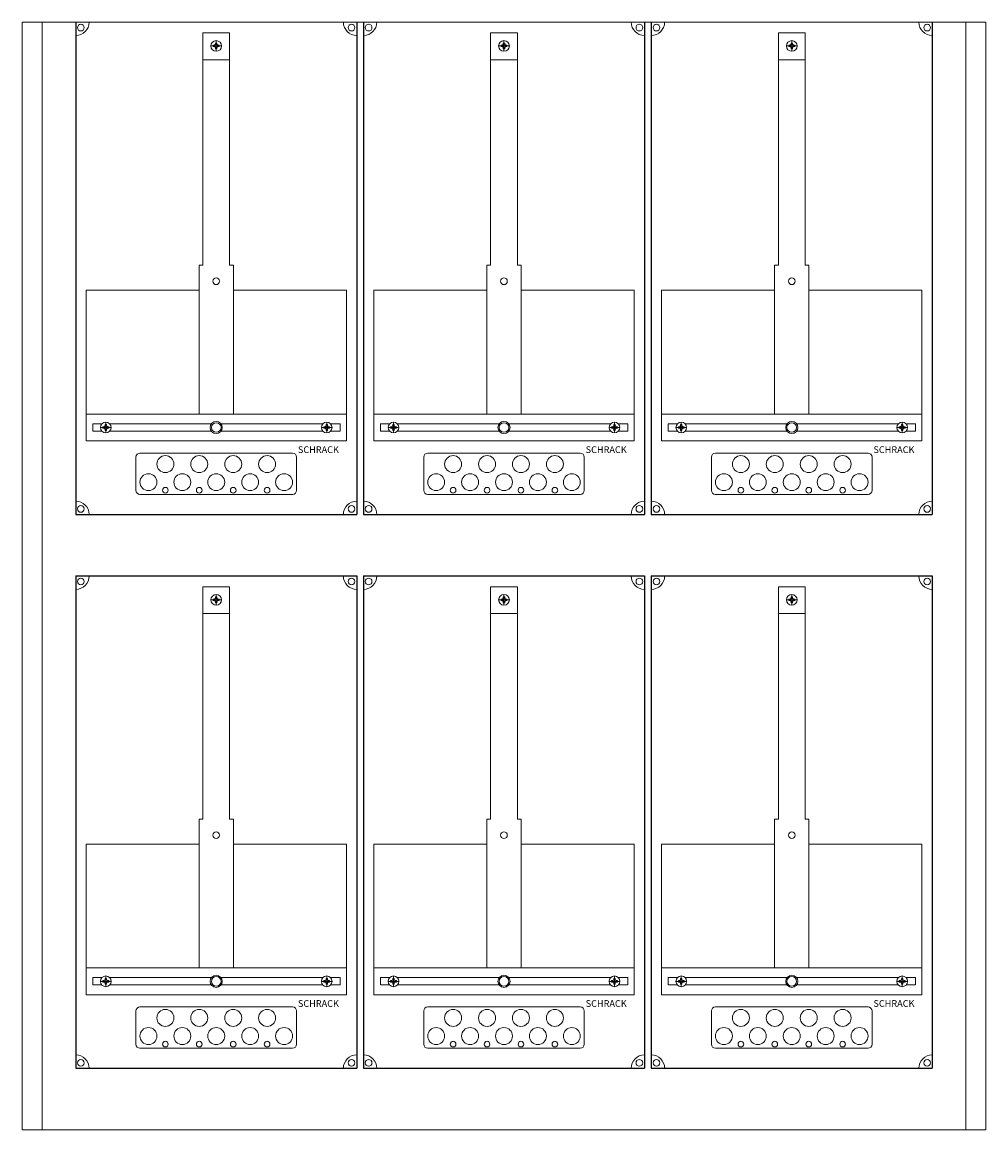
# Model space of a CAD drawing. Extents: x 0 to 720, y -10 to 1940.
# Drawn here: x 0 to 720, y 417 to 1245 of the extents above; entities that cross this region are included whole.
import ezdxf

# ---------------------------------------------------------------- set-up
doc = ezdxf.new("R2010")
doc.units = 0
for name, color, linetype in [('schrack-descr', 7, 'Continuous'), ('schrack-symbol', 7, 'Continuous'), ('schrack-terminal', 7, 'Continuous')]:
    doc.layers.add(name, color=color, linetype=linetype)
for name, color, linetype, lineweight in [('schrack-details', 4, 'Continuous', 5), ('schrack-others', 2, 'Continuous', 13), ('schrack-outline', 1, 'Continuous', 25)]:
    doc.layers.add(name, color=color, linetype=linetype, lineweight=lineweight)
doc.styles.add('logo', font='romand.shx', dxfattribs={"oblique": 15, "height": 1.5})
doc.styles.add('styl', font='simplex_.ttf')

# ---------------------------------------------------------------- blocks, each defined once
blk = doc.blocks.new('IL147342--')
at = {"layer": 'schrack-details', "color": 4}
for p, q in [((134.97, -698.06), (154.97, -698.06)), ((134.97, -698.06), (134.97, -871.77)), ((154.97, -698.06), (154.97, -871.77)), ((349.97, -698.06), (369.97, -698.06)), ((349.97, -698.06), (349.97, -871.77)), ((369.97, -698.06), (369.97, -871.77)), ((564.97, -698.06), (584.97, -698.06)), ((564.97, -698.06), (564.97, -871.77)), ((584.97, -698.06), (584.97, -871.77)), ((132.13, -871.77), (132.13, -983)), ((157.82, -871.77), (157.82, -983)), ((347.13, -871.77), (347.13, -983)), ((372.82, -871.77), (372.82, -983)), ((562.13, -871.77), (562.13, -983)), ((587.82, -871.77), (587.82, -983)), ((84.97, -1015.09), (84.97, -1040)), ((87.97, -1012.09), (201.97, -1012.09)), ((204.97, -1015.09), (204.97, -1040)), ((299.97, -1015.09), (299.97, -1040)), ((302.97, -1012.09), (416.97, -1012.09)), ((419.97, -1015.09), (419.97, -1040)), ((514.97, -1015.09), (514.97, -1040)), ((517.97, -1012.09), (631.97, -1012.09)), ((634.97, -1015.09), (634.97, -1040)), ((87.97, -1043), (201.97, -1043)), ((302.97, -1043), (416.97, -1043)), ((517.97, -1043), (631.97, -1043)), ((134.97, -1112.06), (154.97, -1112.06)), ((134.97, -1112.06), (134.97, -1285.77)), ((154.97, -1112.06), (154.97, -1285.77)), ((349.97, -1112.06), (369.97, -1112.06)), ((349.97, -1112.06), (349.97, -1285.77)), ((369.97, -1112.06), (369.97, -1285.77)), ((564.97, -1112.06), (584.97, -1112.06)), ((564.97, -1112.06), (564.97, -1285.77)), ((584.97, -1112.06), (584.97, -1285.77)), ((132.13, -1285.77), (132.13, -1397)), ((157.82, -1285.77), (157.82, -1397)), ((347.13, -1285.77), (347.13, -1397)), ((372.82, -1285.77), (372.82, -1397)), ((562.13, -1285.77), (562.13, -1397)), ((587.82, -1285.77), (587.82, -1397)), ((84.97, -1429.09), (84.97, -1454)), ((87.97, -1426.09), (201.97, -1426.09)), ((204.97, -1429.09), (204.97, -1454)), ((299.97, -1429.09), (299.97, -1454)), ((302.97, -1426.09), (416.97, -1426.09)), ((419.97, -1429.09), (419.97, -1454)), ((514.97, -1429.09), (514.97, -1454)), ((517.97, -1426.09), (631.97, -1426.09)), ((634.97, -1429.09), (634.97, -1454)), ((87.97, -1457), (201.97, -1457)), ((302.97, -1457), (416.97, -1457)), ((517.97, -1457), (631.97, -1457))]:
    blk.add_line(p, q, dxfattribs=at)
at = {"layer": 'schrack-details'}
for p, q in [((144.97, -711.79), (144.97, -703.79)), ((359.97, -711.79), (359.97, -703.79)), ((574.97, -711.79), (574.97, -703.79)), ((148.97, -707.79), (140.97, -707.79)), ((142.77, -707.79), (142.77, -707.27)), ((142.77, -707.27), (143.77, -707.27)), ((142.77, -708.3), (142.77, -707.79)), ((143.77, -708.3), (142.77, -708.3)), ((144.46, -706.58), (143.77, -707.27)), ((144.46, -708.99), (143.77, -708.3)), ((144.46, -705.59), (144.97, -705.59)), ((144.46, -706.58), (144.46, -705.59)), ((144.46, -709.99), (144.46, -708.99)), ((144.97, -709.99), (144.46, -709.99)), ((144.97, -705.59), (145.49, -705.59)), ((145.49, -709.99), (144.97, -709.99)), ((145.49, -705.59), (145.49, -706.58)), ((145.49, -706.58), (146.18, -707.27)), ((145.49, -708.99), (146.18, -708.3)), ((145.49, -708.99), (145.49, -709.99)), ((146.18, -707.27), (147.17, -707.27)), ((147.17, -708.3), (146.18, -708.3)), ((147.17, -707.27), (147.17, -707.79)), ((147.17, -707.79), (147.17, -708.3)), ((363.97, -707.79), (355.97, -707.79)), ((357.77, -707.79), (357.77, -707.27)), ((357.77, -707.27), (358.77, -707.27)), ((357.77, -708.3), (357.77, -707.79)), ((358.77, -708.3), (357.77, -708.3)), ((359.46, -706.58), (358.77, -707.27)), ((359.46, -708.99), (358.77, -708.3)), ((359.46, -705.59), (359.97, -705.59)), ((359.46, -706.58), (359.46, -705.59)), ((359.46, -709.99), (359.46, -708.99)), ((359.97, -709.99), (359.46, -709.99)), ((359.97, -705.59), (360.49, -705.59)), ((360.49, -709.99), (359.97, -709.99)), ((360.49, -705.59), (360.49, -706.58)), ((360.49, -706.58), (361.18, -707.27)), ((360.49, -708.99), (361.18, -708.3)), ((360.49, -708.99), (360.49, -709.99)), ((361.18, -707.27), (362.17, -707.27)), ((362.17, -708.3), (361.18, -708.3)), ((362.17, -707.27), (362.17, -707.79)), ((362.17, -707.79), (362.17, -708.3)), ((578.97, -707.79), (570.97, -707.79)), ((572.77, -707.79), (572.77, -707.27)), ((572.77, -707.27), (573.77, -707.27)), ((572.77, -708.3), (572.77, -707.79)), ((573.77, -708.3), (572.77, -708.3)), ((574.46, -706.58), (573.77, -707.27)), ((574.46, -708.99), (573.77, -708.3)), ((574.46, -705.59), (574.97, -705.59)), ((574.46, -706.58), (574.46, -705.59)), ((574.46, -709.99), (574.46, -708.99)), ((574.97, -709.99), (574.46, -709.99)), ((574.97, -705.59), (575.49, -705.59)), ((575.49, -709.99), (574.97, -709.99)), ((575.49, -705.59), (575.49, -706.58)), ((575.49, -706.58), (576.18, -707.27)), ((575.49, -708.99), (576.18, -708.3)), ((575.49, -708.99), (575.49, -709.99)), ((576.18, -707.27), (577.17, -707.27)), ((577.17, -708.3), (576.18, -708.3)), ((577.17, -707.27), (577.17, -707.79)), ((577.17, -707.79), (577.17, -708.3)), ((134.97, -718.1), (154.97, -718.1)), ((349.97, -718.1), (369.97, -718.1)), ((564.97, -718.1), (584.97, -718.1)), ((132.13, -871.77), (134.97, -871.77)), ((154.97, -871.77), (157.82, -871.77)), ((347.13, -871.77), (349.97, -871.77)), ((369.97, -871.77), (372.82, -871.77)), ((562.13, -871.77), (564.97, -871.77)), ((584.97, -871.77), (587.82, -871.77)), ((58.44, -993), (66.44, -993)), ((61.24, -992.48), (60.24, -992.48)), ((60.24, -992.48), (60.24, -993)), ((60.24, -993), (60.24, -993.51)), ((60.24, -993.51), (61.24, -993.51)), ((61.93, -991.8), (61.24, -992.48)), ((61.93, -994.2), (61.24, -993.51)), ((61.93, -990.8), (61.93, -991.8)), ((62.44, -990.8), (61.93, -990.8)), ((62.44, -997), (62.44, -989)), ((62.96, -990.8), (62.44, -990.8)), ((62.96, -991.8), (62.96, -990.8)), ((62.96, -991.8), (63.65, -992.48)), ((62.96, -994.2), (63.65, -993.51)), ((64.64, -992.48), (63.65, -992.48)), ((63.65, -993.51), (64.64, -993.51)), ((64.64, -993), (64.64, -992.48)), ((64.64, -993.51), (64.64, -993)), ((231.51, -993), (223.51, -993)), ((225.31, -993), (225.31, -992.48)), ((225.31, -992.48), (226.3, -992.48)), ((225.31, -993.51), (225.31, -993)), ((226.3, -993.51), (225.31, -993.51)), ((226.99, -991.8), (226.3, -992.48)), ((226.99, -994.2), (226.3, -993.51)), ((226.99, -990.8), (227.51, -990.8)), ((226.99, -991.8), (226.99, -990.8)), ((227.51, -997), (227.51, -989)), ((227.51, -990.8), (228.02, -990.8)), ((228.02, -990.8), (228.02, -991.8)), ((228.02, -991.8), (228.71, -992.48)), ((228.02, -994.2), (228.71, -993.51)), ((228.71, -992.48), (229.71, -992.48)), ((229.71, -993.51), (228.71, -993.51)), ((229.71, -992.48), (229.71, -993)), ((229.71, -993), (229.71, -993.51)), ((273.44, -993), (281.44, -993)), ((276.24, -992.48), (275.24, -992.48)), ((275.24, -992.48), (275.24, -993)), ((275.24, -993), (275.24, -993.51)), ((275.24, -993.51), (276.24, -993.51)), ((276.93, -991.8), (276.24, -992.48)), ((276.93, -994.2), (276.24, -993.51)), ((276.93, -990.8), (276.93, -991.8)), ((277.44, -990.8), (276.93, -990.8)), ((277.44, -997), (277.44, -989)), ((277.96, -990.8), (277.44, -990.8)), ((277.96, -991.8), (277.96, -990.8)), ((277.96, -991.8), (278.65, -992.48)), ((277.96, -994.2), (278.65, -993.51)), ((279.64, -992.48), (278.65, -992.48)), ((278.65, -993.51), (279.64, -993.51)), ((279.64, -993), (279.64, -992.48)), ((279.64, -993.51), (279.64, -993)), ((446.51, -993), (438.51, -993)), ((440.31, -993), (440.31, -992.48)), ((440.31, -992.48), (441.3, -992.48)), ((440.31, -993.51), (440.31, -993)), ((441.3, -993.51), (440.31, -993.51)), ((441.99, -991.8), (441.3, -992.48)), ((441.99, -994.2), (441.3, -993.51)), ((441.99, -990.8), (442.51, -990.8)), ((441.99, -991.8), (441.99, -990.8)), ((442.51, -997), (442.51, -989)), ((442.51, -990.8), (443.02, -990.8)), ((443.02, -990.8), (443.02, -991.8)), ((443.02, -991.8), (443.71, -992.48)), ((443.02, -994.2), (443.71, -993.51)), ((443.71, -992.48), (444.71, -992.48)), ((444.71, -993.51), (443.71, -993.51)), ((444.71, -992.48), (444.71, -993)), ((444.71, -993), (444.71, -993.51)), ((488.44, -993), (496.44, -993)), ((491.24, -992.48), (490.24, -992.48)), ((490.24, -992.48), (490.24, -993)), ((490.24, -993), (490.24, -993.51)), ((490.24, -993.51), (491.24, -993.51)), ((491.93, -991.8), (491.24, -992.48)), ((491.93, -994.2), (491.24, -993.51)), ((491.93, -990.8), (491.93, -991.8)), ((492.44, -990.8), (491.93, -990.8)), ((492.44, -997), (492.44, -989)), ((492.96, -990.8), (492.44, -990.8)), ((492.96, -991.8), (492.96, -990.8)), ((492.96, -991.8), (493.65, -992.48)), ((492.96, -994.2), (493.65, -993.51)), ((494.64, -992.48), (493.65, -992.48)), ((493.65, -993.51), (494.64, -993.51)), ((494.64, -993), (494.64, -992.48)), ((494.64, -993.51), (494.64, -993)), ((661.51, -993), (653.51, -993)), ((655.31, -993), (655.31, -992.48)), ((655.31, -992.48), (656.3, -992.48)), ((655.31, -993.51), (655.31, -993)), ((656.3, -993.51), (655.31, -993.51)), ((656.99, -991.8), (656.3, -992.48)), ((656.99, -994.2), (656.3, -993.51)), ((656.99, -990.8), (657.51, -990.8)), ((656.99, -991.8), (656.99, -990.8)), ((657.51, -997), (657.51, -989)), ((657.51, -990.8), (658.02, -990.8)), ((658.02, -990.8), (658.02, -991.8)), ((658.02, -991.8), (658.71, -992.48)), ((658.02, -994.2), (658.71, -993.51)), ((658.71, -992.48), (659.71, -992.48)), ((659.71, -993.51), (658.71, -993.51)), ((659.71, -992.48), (659.71, -993)), ((659.71, -993), (659.71, -993.51)), ((61.93, -994.2), (61.93, -995.2)), ((61.93, -995.2), (62.44, -995.2)), ((62.44, -995.2), (62.96, -995.2)), ((62.96, -995.2), (62.96, -994.2)), ((226.99, -995.2), (226.99, -994.2)), ((227.51, -995.2), (226.99, -995.2)), ((228.02, -995.2), (227.51, -995.2)), ((228.02, -994.2), (228.02, -995.2)), ((276.93, -994.2), (276.93, -995.2)), ((276.93, -995.2), (277.44, -995.2)), ((277.44, -995.2), (277.96, -995.2)), ((277.96, -995.2), (277.96, -994.2)), ((441.99, -995.2), (441.99, -994.2)), ((442.51, -995.2), (441.99, -995.2)), ((443.02, -995.2), (442.51, -995.2)), ((443.02, -994.2), (443.02, -995.2)), ((491.93, -994.2), (491.93, -995.2)), ((491.93, -995.2), (492.44, -995.2)), ((492.44, -995.2), (492.96, -995.2)), ((492.96, -995.2), (492.96, -994.2)), ((656.99, -995.2), (656.99, -994.2)), ((657.51, -995.2), (656.99, -995.2)), ((658.02, -995.2), (657.51, -995.2)), ((658.02, -994.2), (658.02, -995.2)), ((144.97, -1125.79), (144.97, -1117.79)), ((359.97, -1125.79), (359.97, -1117.79)), ((574.97, -1125.79), (574.97, -1117.79)), ((148.97, -1121.79), (140.97, -1121.79)), ((142.77, -1121.79), (142.77, -1121.27)), ((142.77, -1121.27), (143.77, -1121.27)), ((142.77, -1122.3), (142.77, -1121.79)), ((143.77, -1122.3), (142.77, -1122.3)), ((144.46, -1120.58), (143.77, -1121.27)), ((144.46, -1122.99), (143.77, -1122.3)), ((144.46, -1119.59), (144.97, -1119.59)), ((144.46, -1120.58), (144.46, -1119.59)), ((144.46, -1123.99), (144.46, -1122.99)), ((144.97, -1123.99), (144.46, -1123.99)), ((144.97, -1119.59), (145.49, -1119.59)), ((145.49, -1123.99), (144.97, -1123.99)), ((145.49, -1119.59), (145.49, -1120.58)), ((145.49, -1120.58), (146.18, -1121.27)), ((145.49, -1122.99), (146.18, -1122.3)), ((145.49, -1122.99), (145.49, -1123.99)), ((146.18, -1121.27), (147.17, -1121.27)), ((147.17, -1122.3), (146.18, -1122.3)), ((147.17, -1121.27), (147.17, -1121.79)), ((147.17, -1121.79), (147.17, -1122.3)), ((363.97, -1121.79), (355.97, -1121.79)), ((357.77, -1121.79), (357.77, -1121.27)), ((357.77, -1121.27), (358.77, -1121.27)), ((357.77, -1122.3), (357.77, -1121.79)), ((358.77, -1122.3), (357.77, -1122.3)), ((359.46, -1120.58), (358.77, -1121.27)), ((359.46, -1122.99), (358.77, -1122.3)), ((359.46, -1119.59), (359.97, -1119.59)), ((359.46, -1120.58), (359.46, -1119.59)), ((359.46, -1123.99), (359.46, -1122.99)), ((359.97, -1123.99), (359.46, -1123.99)), ((359.97, -1119.59), (360.49, -1119.59)), ((360.49, -1123.99), (359.97, -1123.99)), ((360.49, -1119.59), (360.49, -1120.58)), ((360.49, -1120.58), (361.18, -1121.27)), ((360.49, -1122.99), (361.18, -1122.3)), ((360.49, -1122.99), (360.49, -1123.99)), ((361.18, -1121.27), (362.17, -1121.27)), ((362.17, -1122.3), (361.18, -1122.3)), ((362.17, -1121.27), (362.17, -1121.79)), ((362.17, -1121.79), (362.17, -1122.3)), ((578.97, -1121.79), (570.97, -1121.79)), ((572.77, -1121.79), (572.77, -1121.27)), ((572.77, -1121.27), (573.77, -1121.27)), ((572.77, -1122.3), (572.77, -1121.79)), ((573.77, -1122.3), (572.77, -1122.3)), ((574.46, -1120.58), (573.77, -1121.27)), ((574.46, -1122.99), (573.77, -1122.3)), ((574.46, -1119.59), (574.97, -1119.59)), ((574.46, -1120.58), (574.46, -1119.59)), ((574.46, -1123.99), (574.46, -1122.99)), ((574.97, -1123.99), (574.46, -1123.99)), ((574.97, -1119.59), (575.49, -1119.59)), ((575.49, -1123.99), (574.97, -1123.99)), ((575.49, -1119.59), (575.49, -1120.58)), ((575.49, -1120.58), (576.18, -1121.27)), ((575.49, -1122.99), (576.18, -1122.3)), ((575.49, -1122.99), (575.49, -1123.99)), ((576.18, -1121.27), (577.17, -1121.27)), ((577.17, -1122.3), (576.18, -1122.3)), ((577.17, -1121.27), (577.17, -1121.79)), ((577.17, -1121.79), (577.17, -1122.3)), ((134.97, -1132.1), (154.97, -1132.1)), ((349.97, -1132.1), (369.97, -1132.1)), ((564.97, -1132.1), (584.97, -1132.1)), ((132.13, -1285.77), (134.97, -1285.77)), ((154.97, -1285.77), (157.82, -1285.77)), ((347.13, -1285.77), (349.97, -1285.77)), ((369.97, -1285.77), (372.82, -1285.77)), ((562.13, -1285.77), (564.97, -1285.77)), ((584.97, -1285.77), (587.82, -1285.77)), ((58.44, -1407), (66.44, -1407)), ((61.24, -1406.48), (60.24, -1406.48)), ((60.24, -1406.48), (60.24, -1407)), ((60.24, -1407), (60.24, -1407.51)), ((60.24, -1407.51), (61.24, -1407.51)), ((61.93, -1405.8), (61.24, -1406.48)), ((61.93, -1408.2), (61.24, -1407.51)), ((61.93, -1404.8), (61.93, -1405.8)), ((62.44, -1404.8), (61.93, -1404.8)), ((62.44, -1411), (62.44, -1403)), ((62.96, -1404.8), (62.44, -1404.8)), ((62.96, -1405.8), (62.96, -1404.8)), ((62.96, -1405.8), (63.65, -1406.48)), ((62.96, -1408.2), (63.65, -1407.51)), ((64.64, -1406.48), (63.65, -1406.48)), ((63.65, -1407.51), (64.64, -1407.51)), ((64.64, -1407), (64.64, -1406.48)), ((64.64, -1407.51), (64.64, -1407)), ((231.51, -1407), (223.51, -1407)), ((225.31, -1407), (225.31, -1406.48)), ((225.31, -1406.48), (226.3, -1406.48)), ((225.31, -1407.51), (225.31, -1407)), ((226.3, -1407.51), (225.31, -1407.51)), ((226.99, -1405.8), (226.3, -1406.48)), ((226.99, -1408.2), (226.3, -1407.51)), ((226.99, -1404.8), (227.51, -1404.8)), ((226.99, -1405.8), (226.99, -1404.8)), ((227.51, -1411), (227.51, -1403)), ((227.51, -1404.8), (228.02, -1404.8)), ((228.02, -1404.8), (228.02, -1405.8)), ((228.02, -1405.8), (228.71, -1406.48)), ((228.02, -1408.2), (228.71, -1407.51)), ((228.71, -1406.48), (229.71, -1406.48)), ((229.71, -1407.51), (228.71, -1407.51)), ((229.71, -1406.48), (229.71, -1407)), ((229.71, -1407), (229.71, -1407.51)), ((273.44, -1407), (281.44, -1407)), ((276.24, -1406.48), (275.24, -1406.48)), ((275.24, -1406.48), (275.24, -1407)), ((275.24, -1407), (275.24, -1407.51)), ((275.24, -1407.51), (276.24, -1407.51)), ((276.93, -1405.8), (276.24, -1406.48)), ((276.93, -1408.2), (276.24, -1407.51)), ((276.93, -1404.8), (276.93, -1405.8)), ((277.44, -1404.8), (276.93, -1404.8)), ((277.44, -1411), (277.44, -1403)), ((277.96, -1404.8), (277.44, -1404.8)), ((277.96, -1405.8), (277.96, -1404.8)), ((277.96, -1405.8), (278.65, -1406.48)), ((277.96, -1408.2), (278.65, -1407.51)), ((279.64, -1406.48), (278.65, -1406.48)), ((278.65, -1407.51), (279.64, -1407.51)), ((279.64, -1407), (279.64, -1406.48)), ((279.64, -1407.51), (279.64, -1407)), ((446.51, -1407), (438.51, -1407)), ((440.31, -1407), (440.31, -1406.48)), ((440.31, -1406.48), (441.3, -1406.48)), ((440.31, -1407.51), (440.31, -1407)), ((441.3, -1407.51), (440.31, -1407.51)), ((441.99, -1405.8), (441.3, -1406.48)), ((441.99, -1408.2), (441.3, -1407.51)), ((441.99, -1404.8), (442.51, -1404.8)), ((441.99, -1405.8), (441.99, -1404.8)), ((442.51, -1411), (442.51, -1403)), ((442.51, -1404.8), (443.02, -1404.8)), ((443.02, -1404.8), (443.02, -1405.8)), ((443.02, -1405.8), (443.71, -1406.48)), ((443.02, -1408.2), (443.71, -1407.51)), ((443.71, -1406.48), (444.71, -1406.48)), ((444.71, -1407.51), (443.71, -1407.51)), ((444.71, -1406.48), (444.71, -1407)), ((444.71, -1407), (444.71, -1407.51)), ((488.44, -1407), (496.44, -1407)), ((491.24, -1406.48), (490.24, -1406.48)), ((490.24, -1406.48), (490.24, -1407)), ((490.24, -1407), (490.24, -1407.51)), ((490.24, -1407.51), (491.24, -1407.51)), ((491.93, -1405.8), (491.24, -1406.48)), ((491.93, -1408.2), (491.24, -1407.51)), ((491.93, -1404.8), (491.93, -1405.8)), ((492.44, -1404.8), (491.93, -1404.8)), ((492.44, -1411), (492.44, -1403)), ((492.96, -1404.8), (492.44, -1404.8)), ((492.96, -1405.8), (492.96, -1404.8)), ((492.96, -1405.8), (493.65, -1406.48)), ((492.96, -1408.2), (493.65, -1407.51)), ((494.64, -1406.48), (493.65, -1406.48)), ((493.65, -1407.51), (494.64, -1407.51)), ((494.64, -1407), (494.64, -1406.48)), ((494.64, -1407.51), (494.64, -1407)), ((661.51, -1407), (653.51, -1407)), ((655.31, -1407), (655.31, -1406.48)), ((655.31, -1406.48), (656.3, -1406.48)), ((655.31, -1407.51), (655.31, -1407)), ((656.3, -1407.51), (655.31, -1407.51)), ((656.99, -1405.8), (656.3, -1406.48)), ((656.99, -1408.2), (656.3, -1407.51)), ((656.99, -1404.8), (657.51, -1404.8)), ((656.99, -1405.8), (656.99, -1404.8)), ((657.51, -1411), (657.51, -1403)), ((657.51, -1404.8), (658.02, -1404.8)), ((658.02, -1404.8), (658.02, -1405.8)), ((658.02, -1405.8), (658.71, -1406.48)), ((658.02, -1408.2), (658.71, -1407.51)), ((658.71, -1406.48), (659.71, -1406.48)), ((659.71, -1407.51), (658.71, -1407.51)), ((659.71, -1406.48), (659.71, -1407)), ((659.71, -1407), (659.71, -1407.51)), ((61.93, -1408.2), (61.93, -1409.2)), ((61.93, -1409.2), (62.44, -1409.2)), ((62.44, -1409.2), (62.96, -1409.2)), ((62.96, -1409.2), (62.96, -1408.2)), ((226.99, -1409.2), (226.99, -1408.2)), ((227.51, -1409.2), (226.99, -1409.2)), ((228.02, -1409.2), (227.51, -1409.2)), ((228.02, -1408.2), (228.02, -1409.2)), ((276.93, -1408.2), (276.93, -1409.2)), ((276.93, -1409.2), (277.44, -1409.2)), ((277.44, -1409.2), (277.96, -1409.2)), ((277.96, -1409.2), (277.96, -1408.2)), ((441.99, -1409.2), (441.99, -1408.2)), ((442.51, -1409.2), (441.99, -1409.2)), ((443.02, -1409.2), (442.51, -1409.2)), ((443.02, -1408.2), (443.02, -1409.2)), ((491.93, -1408.2), (491.93, -1409.2)), ((491.93, -1409.2), (492.44, -1409.2)), ((492.44, -1409.2), (492.96, -1409.2)), ((492.96, -1409.2), (492.96, -1408.2)), ((656.99, -1409.2), (656.99, -1408.2)), ((657.51, -1409.2), (656.99, -1409.2)), ((658.02, -1409.2), (657.51, -1409.2)), ((658.02, -1408.2), (658.02, -1409.2))]:
    blk.add_line(p, q, dxfattribs=at)
for points in [[(132.13, -890.42), (47.74, -890.42), (47.74, -983), (132.13, -983)], [(157.82, -890.42), (242.21, -890.42), (242.21, -983), (157.82, -983)], [(347.13, -890.42), (262.74, -890.42), (262.74, -983), (347.13, -983)], [(372.82, -890.42), (457.21, -890.42), (457.21, -983), (372.82, -983)], [(562.13, -890.42), (477.74, -890.42), (477.74, -983), (562.13, -983)], [(587.82, -890.42), (672.21, -890.42), (672.21, -983), (587.82, -983)], [(132.13, -1304.42), (47.74, -1304.42), (47.74, -1397), (132.13, -1397)], [(157.82, -1304.42), (242.21, -1304.42), (242.21, -1397), (157.82, -1397)], [(347.13, -1304.42), (262.74, -1304.42), (262.74, -1397), (347.13, -1397)], [(372.82, -1304.42), (457.21, -1304.42), (457.21, -1397), (372.82, -1397)], [(562.13, -1304.42), (477.74, -1304.42), (477.74, -1397), (562.13, -1397)], [(587.82, -1304.42), (672.21, -1304.42), (672.21, -1397), (587.82, -1397)]]:
    blk.add_lwpolyline(points, close=True, dxfattribs=at)
for points in [[(59.63, -990.15), (52.67, -990.15), (52.67, -995.65), (59.45, -995.65)], [(141.45, -990.15), (65.25, -990.15)], [(224.7, -990.15), (148.5, -990.15)], [(230.5, -995.65), (237.52, -995.65), (237.52, -990.15), (230.32, -990.15)], [(274.63, -990.15), (267.67, -990.15), (267.67, -995.65), (274.45, -995.65)], [(356.45, -990.15), (280.25, -990.15)], [(439.7, -990.15), (363.5, -990.15)], [(445.5, -995.65), (452.52, -995.65), (452.52, -990.15), (445.32, -990.15)], [(489.63, -990.15), (482.67, -990.15), (482.67, -995.65), (489.45, -995.65)], [(571.45, -990.15), (495.25, -990.15)], [(654.7, -990.15), (578.5, -990.15)], [(660.5, -995.65), (667.52, -995.65), (667.52, -990.15), (660.32, -990.15)], [(65.44, -995.65), (141.3, -995.65)], [(148.65, -995.65), (224.51, -995.65)], [(280.44, -995.65), (356.3, -995.65)], [(363.65, -995.65), (439.51, -995.65)], [(495.44, -995.65), (571.3, -995.65)], [(578.65, -995.65), (654.51, -995.65)], [(59.63, -1404.15), (52.67, -1404.15), (52.67, -1409.65), (59.45, -1409.65)], [(141.45, -1404.15), (65.25, -1404.15)], [(224.7, -1404.15), (148.5, -1404.15)], [(230.5, -1409.65), (237.52, -1409.65), (237.52, -1404.15), (230.32, -1404.15)], [(274.63, -1404.15), (267.67, -1404.15), (267.67, -1409.65), (274.45, -1409.65)], [(356.45, -1404.15), (280.25, -1404.15)], [(439.7, -1404.15), (363.5, -1404.15)], [(445.5, -1409.65), (452.52, -1409.65), (452.52, -1404.15), (445.32, -1404.15)], [(489.63, -1404.15), (482.67, -1404.15), (482.67, -1409.65), (489.45, -1409.65)], [(571.45, -1404.15), (495.25, -1404.15)], [(654.7, -1404.15), (578.5, -1404.15)], [(660.5, -1409.65), (667.52, -1409.65), (667.52, -1404.15), (660.32, -1404.15)], [(65.44, -1409.65), (141.3, -1409.65)], [(148.65, -1409.65), (224.51, -1409.65)], [(280.44, -1409.65), (356.3, -1409.65)], [(363.65, -1409.65), (439.51, -1409.65)], [(495.44, -1409.65), (571.3, -1409.65)], [(578.65, -1409.65), (654.51, -1409.65)]]:
    blk.add_lwpolyline(points, dxfattribs=at)
for centre, radius in [((43.86, -694.11), 2.49), ((246.09, -694.11), 2.49), ((258.86, -694.11), 2.49), ((461.09, -694.11), 2.49), ((473.86, -694.11), 2.49), ((676.09, -694.11), 2.49), ((144.97, -707.79), 4), ((359.97, -707.79), 4), ((574.97, -707.79), 4), ((144.97, -883.69), 2.49), ((359.97, -883.69), 2.49), ((574.97, -883.69), 2.49), ((62.44, -993), 4), ((144.97, -993), 4.53), ((144.97, -993), 3.61), ((227.51, -993), 4), ((277.44, -993), 4), ((359.97, -993), 4.53), ((359.97, -993), 3.61), ((442.51, -993), 4), ((492.44, -993), 4), ((574.97, -993), 4.53), ((574.97, -993), 3.61), ((657.51, -993), 4), ((106.96, -1020.37), 6.34), ((132.3, -1020.37), 6.34), ((157.65, -1020.37), 6.34), ((182.99, -1020.37), 6.34), ((321.96, -1020.37), 6.34), ((347.3, -1020.37), 6.34), ((372.65, -1020.37), 6.34), ((397.99, -1020.37), 6.34), ((536.96, -1020.37), 6.34), ((562.3, -1020.37), 6.34), ((587.65, -1020.37), 6.34), ((612.99, -1020.37), 6.34), ((94.29, -1033.87), 6.34), ((119.63, -1033.87), 6.34), ((144.97, -1033.87), 6.34), ((170.32, -1033.87), 6.34), ((195.66, -1033.87), 6.34), ((309.29, -1033.87), 6.34), ((334.63, -1033.87), 6.34), ((359.97, -1033.87), 6.34), ((385.32, -1033.87), 6.34), ((410.66, -1033.87), 6.34), ((524.29, -1033.87), 6.34), ((549.63, -1033.87), 6.34), ((574.97, -1033.87), 6.34), ((600.32, -1033.87), 6.34), ((625.66, -1033.87), 6.34), ((106.96, -1039.91), 2.12), ((132.3, -1039.91), 2.12), ((157.65, -1039.91), 2.12), ((182.99, -1039.91), 2.12), ((321.96, -1039.91), 2.12), ((347.3, -1039.91), 2.12), ((372.65, -1039.91), 2.12), ((397.99, -1039.91), 2.12), ((536.96, -1039.91), 2.12), ((562.3, -1039.91), 2.12), ((587.65, -1039.91), 2.12), ((612.99, -1039.91), 2.12), ((43.86, -1053.89), 2.49), ((246.09, -1053.89), 2.49), ((258.86, -1053.89), 2.49), ((461.09, -1053.89), 2.49), ((473.86, -1053.89), 2.49), ((676.09, -1053.89), 2.49), ((43.86, -1108.11), 2.49), ((246.09, -1108.11), 2.49), ((258.86, -1108.11), 2.49), ((461.09, -1108.11), 2.49), ((473.86, -1108.11), 2.49), ((676.09, -1108.11), 2.49), ((144.97, -1121.79), 4), ((359.97, -1121.79), 4), ((574.97, -1121.79), 4), ((144.97, -1297.69), 2.49), ((359.97, -1297.69), 2.49), ((574.97, -1297.69), 2.49), ((62.44, -1407), 4), ((144.97, -1407), 4.53), ((144.97, -1407), 3.61), ((227.51, -1407), 4), ((277.44, -1407), 4), ((359.97, -1407), 4.53), ((359.97, -1407), 3.61), ((442.51, -1407), 4), ((492.44, -1407), 4), ((574.97, -1407), 4.53), ((574.97, -1407), 3.61), ((657.51, -1407), 4), ((106.96, -1434.37), 6.34), ((132.3, -1434.37), 6.34), ((157.65, -1434.37), 6.34), ((182.99, -1434.37), 6.34), ((321.96, -1434.37), 6.34), ((347.3, -1434.37), 6.34), ((372.65, -1434.37), 6.34), ((397.99, -1434.37), 6.34), ((536.96, -1434.37), 6.34), ((562.3, -1434.37), 6.34), ((587.65, -1434.37), 6.34), ((612.99, -1434.37), 6.34), ((94.29, -1447.87), 6.34), ((119.63, -1447.87), 6.34), ((144.97, -1447.87), 6.34), ((170.32, -1447.87), 6.34), ((195.66, -1447.87), 6.34), ((309.29, -1447.87), 6.34), ((334.63, -1447.87), 6.34), ((359.97, -1447.87), 6.34), ((385.32, -1447.87), 6.34), ((410.66, -1447.87), 6.34), ((524.29, -1447.87), 6.34), ((549.63, -1447.87), 6.34), ((574.97, -1447.87), 6.34), ((600.32, -1447.87), 6.34), ((625.66, -1447.87), 6.34), ((106.96, -1453.91), 2.12), ((132.3, -1453.91), 2.12), ((157.65, -1453.91), 2.12), ((182.99, -1453.91), 2.12), ((321.96, -1453.91), 2.12), ((347.3, -1453.91), 2.12), ((372.65, -1453.91), 2.12), ((397.99, -1453.91), 2.12), ((536.96, -1453.91), 2.12), ((562.3, -1453.91), 2.12), ((587.65, -1453.91), 2.12), ((612.99, -1453.91), 2.12), ((43.86, -1467.89), 2.49), ((246.09, -1467.89), 2.49), ((258.86, -1467.89), 2.49), ((461.09, -1467.89), 2.49), ((473.86, -1467.89), 2.49), ((676.09, -1467.89), 2.49)]:
    blk.add_circle(centre, radius, dxfattribs=at)
at = {"layer": 'schrack-details', "color": 4}
for centre, radius, start, end in [((39.97, -690), 10, 270, 0), ((249.97, -690), 10, 180, 270), ((254.97, -690), 10, 270, 0), ((464.97, -690), 10, 180, 270), ((469.97, -690), 10, 270, 0), ((679.97, -690), 10, 180, 270), ((87.97, -1015.09), 3, 90, 180), ((201.97, -1015.09), 3, 0, 90), ((302.97, -1015.09), 3, 90, 180), ((416.97, -1015.09), 3, 0, 90), ((517.97, -1015.09), 3, 90, 180), ((631.97, -1015.09), 3, 0, 90), ((87.97, -1040), 3, 180, 270), ((201.97, -1040), 3, 270, 0), ((302.97, -1040), 3, 180, 270), ((416.97, -1040), 3, 270, 0), ((517.97, -1040), 3, 180, 270), ((631.97, -1040), 3, 270, 0), ((39.97, -1058), 10, 0, 90), ((249.97, -1058), 10, 90, 180), ((254.97, -1058), 10, 0, 90), ((464.97, -1058), 10, 90, 180), ((469.97, -1058), 10, 0, 90), ((679.97, -1058), 10, 90, 180), ((39.97, -1104), 10, 270, 0), ((249.97, -1104), 10, 180, 270), ((254.97, -1104), 10, 270, 0), ((464.97, -1104), 10, 180, 270), ((469.97, -1104), 10, 270, 0), ((679.97, -1104), 10, 180, 270), ((87.97, -1429.09), 3, 90, 180), ((201.97, -1429.09), 3, 0, 90), ((302.97, -1429.09), 3, 90, 180), ((416.97, -1429.09), 3, 0, 90), ((517.97, -1429.09), 3, 90, 180), ((631.97, -1429.09), 3, 0, 90), ((87.97, -1454), 3, 180, 270), ((201.97, -1454), 3, 270, 0), ((302.97, -1454), 3, 180, 270), ((416.97, -1454), 3, 270, 0), ((517.97, -1454), 3, 180, 270), ((631.97, -1454), 3, 270, 0), ((39.97, -1472), 10, 0, 90), ((249.97, -1472), 10, 90, 180), ((254.97, -1472), 10, 0, 90), ((464.97, -1472), 10, 90, 180), ((469.97, -1472), 10, 0, 90), ((679.97, -1472), 10, 90, 180)]:
    blk.add_arc(centre, radius, start, end, dxfattribs=at)
at = {"layer": 'schrack-others'}
for p, q in [((14.97, -1518), (14.97, -690)), ((704.97, -1518), (704.97, -690)), ((154.97, -983), (47.74, -983)), ((47.74, -1003), (47.74, -983)), ((242.21, -983), (154.97, -983)), ((242.21, -1003), (242.21, -983)), ((369.97, -983), (262.74, -983)), ((262.74, -1003), (262.74, -983)), ((457.21, -983), (369.97, -983)), ((457.21, -1003), (457.21, -983)), ((584.97, -983), (477.74, -983)), ((477.74, -1003), (477.74, -983)), ((672.21, -983), (584.97, -983)), ((672.21, -1003), (672.21, -983)), ((242.21, -1003), (47.74, -1003)), ((457.21, -1003), (262.74, -1003)), ((672.21, -1003), (477.74, -1003)), ((154.97, -1397), (47.74, -1397)), ((47.74, -1417), (47.74, -1397)), ((242.21, -1397), (154.97, -1397)), ((242.21, -1417), (242.21, -1397)), ((369.97, -1397), (262.74, -1397)), ((262.74, -1417), (262.74, -1397)), ((457.21, -1397), (369.97, -1397)), ((457.21, -1417), (457.21, -1397)), ((584.97, -1397), (477.74, -1397)), ((477.74, -1417), (477.74, -1397)), ((672.21, -1397), (584.97, -1397)), ((672.21, -1417), (672.21, -1397)), ((242.21, -1417), (47.74, -1417)), ((457.21, -1417), (262.74, -1417)), ((672.21, -1417), (477.74, -1417))]:
    blk.add_line(p, q, dxfattribs=at)
blk.add_lwpolyline([(-0.03, -1518), (719.97, -1518), (719.97, -690), (-0.03, -690)], close=True, dxfattribs=at)
at = {"layer": 'schrack-outline', "color": 1}
for p, q in [((39.97, -690), (39.97, -1058)), ((249.97, -690), (249.97, -1058)), ((254.97, -690), (254.97, -1058)), ((464.97, -690), (464.97, -1058)), ((469.97, -690), (469.97, -1058)), ((679.97, -690), (679.97, -1058)), ((39.97, -1058), (249.97, -1058)), ((254.97, -1058), (464.97, -1058)), ((469.97, -1058), (679.97, -1058)), ((39.97, -1104), (39.97, -1472)), ((39.97, -1104), (249.97, -1104)), ((249.97, -1104), (249.97, -1472)), ((254.97, -1104), (464.97, -1104)), ((254.97, -1104), (254.97, -1472)), ((464.97, -1104), (464.97, -1472)), ((469.97, -1104), (469.97, -1472)), ((469.97, -1104), (679.97, -1104)), ((679.97, -1104), (679.97, -1472)), ((39.97, -1472), (249.97, -1472)), ((254.97, -1472), (464.97, -1472)), ((469.97, -1472), (679.97, -1472))]:
    blk.add_line(p, q, dxfattribs=at)
at = {"layer": 'schrack-descr', "style": 'styl'}
blk.add_attdef('DESCRIPTION', (-0.1, -1945.11), '', height=1.7, dxfattribs=at)
at = {"layer": 'schrack-others', "style": 'logo', "oblique": 15}
for p in [(206, -1012.06), (421, -1012.06), (636, -1012.06), (206, -1426.06), (421, -1426.06), (636, -1426.06)]:
    blk.add_text('SCHRACK', height=5, dxfattribs=at).set_placement(p)
at = {"layer": 'schrack-symbol', "style": 'styl'}
blk.add_attdef('SYMBOL', (359.97, 0), '', height=5, rotation=90, dxfattribs=at)
at = {"layer": 'schrack-terminal', "style": 'styl'}
for tag in ['TERMINAL2', 'TERMINAL']:
    blk.add_attdef(tag, (-0.12, -1947.73), '', height=1.7, dxfattribs=at)

msp = doc.modelspace()

# ---------------------------------------------------------------- block references
msp.add_blockref('IL147342--', (0, 1935.5))

doc.saveas('drawing.dxf')
